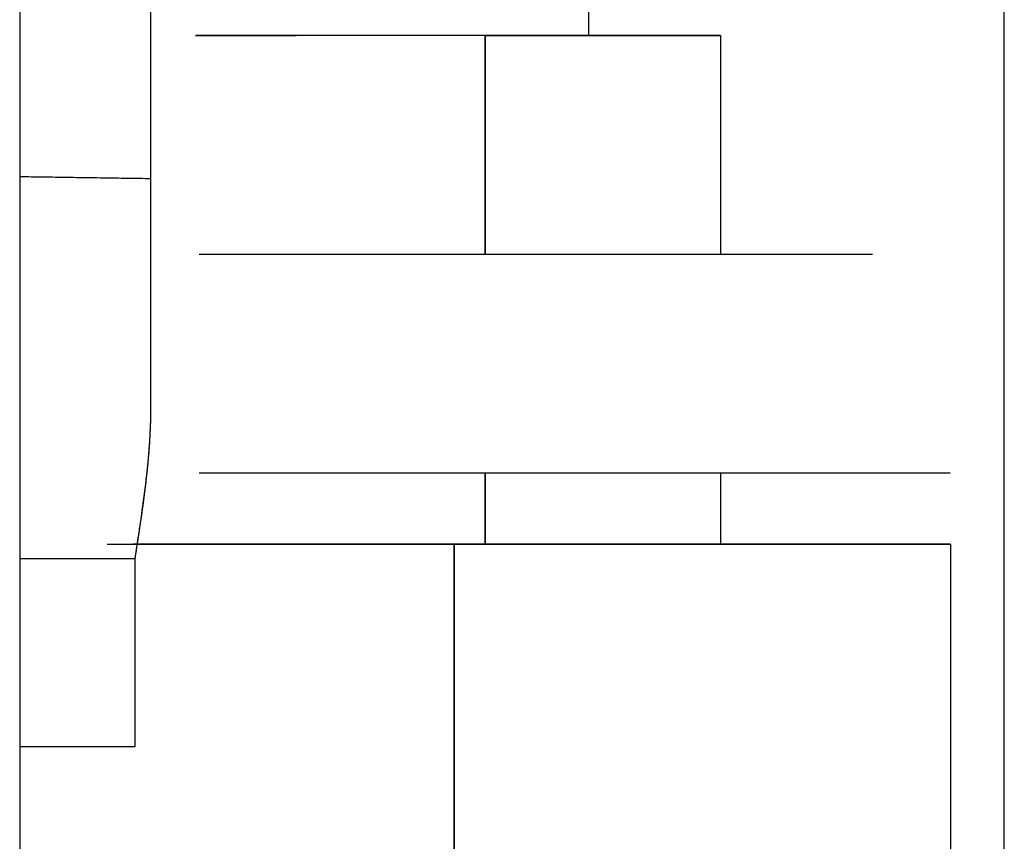
# Model space of a CAD drawing. Units: millimetres. Extents: x -395 to -8, y 7 to 287.
# Drawn here: x -124 to -123, y 78 to 79 of the extents above; entities that cross this region are included whole.
import ezdxf

# ---------------------------------------------------------------- set-up
doc = ezdxf.new("R2010")
doc.units = ezdxf.units.MM

# ---------------------------------------------------------------- blocks, each defined once
blk = doc.blocks.new('VIS-ULRG3LC0009')
at = {"color": 20, "linetype": 'Continuous'}
for p, q in [((-123.69982, 89.27085), (-123.69982, 73.22085)), ((-123.47482, 67.02085), (-123.47482, 89.27085)), ((-123.66982, 78.56318), (-123.66982, 78.88988)), ((-123.66982, 78.56318), (-123.66982, 78.88988)), ((-123.56982, 78.65472), (-123.56982, 78.59582)), ((-123.56982, 78.65472), (-123.56982, 78.59582)), ((-123.59342, 78.59585), (-123.65965, 78.59585)), ((-123.59342, 78.59585), (-123.65965, 78.59585)), ((-123.59342, 78.59585), (-123.53965, 78.59585)), ((-123.59342, 78.59585), (-123.53965, 78.59585)), ((-123.59342, 78.59585), (-123.59342, 78.54584)), ((-123.59342, 78.54584), (-123.59342, 78.59585)), ((-123.59342, 78.59585), (-123.59342, 78.54584)), ((-123.59342, 78.54584), (-123.59342, 78.59585)), ((-123.53965, 78.59585), (-123.53965, 78.54584)), ((-123.53965, 78.59585), (-123.53965, 78.54584)), ((-123.66982, 78.51138), (-123.66982, 78.56318)), ((-123.66982, 78.51138), (-123.66982, 78.56318)), ((-123.66982, 78.51138), (-123.66982, 78.56318)), ((-123.66982, 78.51138), (-123.66982, 78.56318)), ((-123.59342, 78.49585), (-123.59342, 78.47959)), ((-123.59342, 78.47959), (-123.59342, 78.49585)), ((-123.59342, 78.49585), (-123.59342, 78.47959)), ((-123.59342, 78.47959), (-123.59342, 78.49585)), ((-123.53965, 78.49585), (-123.53965, 78.47959)), ((-123.53965, 78.49585), (-123.53965, 78.47959)), ((-123.6005, 78.4796), (-123.67386, 78.4796)), ((-123.6005, 78.4796), (-123.67386, 78.4796)), ((-123.48715, 78.4796), (-123.6005, 78.4796)), ((-123.48715, 78.4796), (-123.6005, 78.4796)), ((-123.6005, 78.4796), (-123.6005, 77.9621)), ((-123.6005, 77.9621), (-123.6005, 78.4796)), ((-123.6005, 78.4796), (-123.6005, 77.9621)), ((-123.6005, 77.9621), (-123.6005, 78.4796)), ((-123.48715, 78.4796), (-123.48715, 78.33335)), ((-123.48715, 78.4796), (-123.48715, 78.33335)), ((-123.67344, 78.43335), (-123.67344, 78.47589)), ((-123.67344, 78.43335), (-123.67344, 78.47589))]:
    blk.add_line(p, q, dxfattribs=at)
for points, knots in [([(-123.59342, 78.59585), (-123.59402, 78.59585), (-123.59521, 78.59585), (-123.597, 78.59585), (-123.59879, 78.59585), (-123.60059, 78.59585), (-123.60238, 78.59585), (-123.60418, 78.59585), (-123.60597, 78.59585), (-123.60776, 78.59585), (-123.60954, 78.59585), (-123.61131, 78.59585), (-123.61307, 78.59585), (-123.61482, 78.59585), (-123.61655, 78.59585), (-123.61827, 78.59585), (-123.61998, 78.59585), (-123.62166, 78.59585), (-123.62332, 78.59585), (-123.62496, 78.59585), (-123.62659, 78.59585), (-123.62818, 78.59585), (-123.62976, 78.59585), (-123.6313, 78.59585), (-123.63281, 78.59585), (-123.6343, 78.59585), (-123.63575, 78.59585), (-123.63717, 78.59585), (-123.63856, 78.59585), (-123.63991, 78.59585), (-123.64123, 78.59585), (-123.64251, 78.59585), (-123.64374, 78.59585), (-123.64495, 78.59585), (-123.64611, 78.59585), (-123.64723, 78.59585), (-123.6483, 78.59585), (-123.64933, 78.59585), (-123.65032, 78.59585), (-123.65126, 78.59585), (-123.65215, 78.59585), (-123.653, 78.59585), (-123.6538, 78.59585), (-123.65455, 78.59585), (-123.65525, 78.59585), (-123.6559, 78.59585), (-123.6565, 78.59585), (-123.65705, 78.59585), (-123.65755, 78.59585), (-123.65799, 78.59585), (-123.65838, 78.59585), (-123.65872, 78.59585), (-123.65901, 78.59585), (-123.65924, 78.59585), (-123.65943, 78.59585), (-123.65953, 78.59585), (-123.65969, 78.59585), (-123.65949, 78.59585), (-123.65938, 78.59585), (-123.65916, 78.59585), (-123.65892, 78.59585), (-123.65861, 78.59585), (-123.65825, 78.59585), (-123.65784, 78.59585), (-123.65738, 78.59585), (-123.65686, 78.59585), (-123.65629, 78.59585), (-123.65568, 78.59585), (-123.65501, 78.59585), (-123.65429, 78.59585), (-123.65352, 78.59585), (-123.65271, 78.59585), (-123.65184, 78.59585), (-123.65093, 78.59585), (-123.64998, 78.59585), (-123.64897, 78.59585), (-123.64793, 78.59585), (-123.64684, 78.59585), (-123.6457, 78.59585), (-123.64453, 78.59585), (-123.64331, 78.59585), (-123.64206, 78.59585), (-123.64077, 78.59585), (-123.63944, 78.59585), (-123.63807, 78.59585), (-123.63714, 78.59585), (-123.63667, 78.59585)], [0, 0, 0, 0, 0.00178908, 0.00357977, 0.00537208, 0.00716599, 0.00896153, 0.01075867, 0.01255619, 0.01434525, 0.01612409, 0.01789271, 0.01965111, 0.02139927, 0.0231372, 0.02486066, 0.02656377, 0.0282465, 0.02990883, 0.03155076, 0.03317228, 0.03477276, 0.03634531, 0.03788809, 0.03940109, 0.0408843, 0.04233772, 0.04376134, 0.04515235, 0.04650546, 0.04782055, 0.04909761, 0.05033664, 0.05153763, 0.0527003, 0.0538199, 0.05489469, 0.05592468, 0.05690986, 0.05785021, 0.05874575, 0.05959507, 0.06039469, 0.06114445, 0.06184434, 0.06249434, 0.06309447, 0.06364466, 0.06414284, 0.06458801, 0.06498016, 0.06531929, 0.0656054, 0.0658385, 0.06601833, 0.0661441, 0.06621576, 0.06632554, 0.06647039, 0.06666876, 0.06692028, 0.06722495, 0.06758278, 0.06799376, 0.06845789, 0.06897467, 0.06954187, 0.0701592, 0.07082667, 0.07154428, 0.07231202, 0.07312989, 0.07399528, 0.07490586, 0.07586165, 0.07686262, 0.07790879, 0.07900015, 0.0801359, 0.08131105, 0.08252472, 0.08377744, 0.08507007, 0.08640261, 0.08777507, 0.08917863, 0.08917863, 0.08917863, 0.08917863]), ([(-123.59342, 78.59585), (-123.59402, 78.59585), (-123.59521, 78.59585), (-123.597, 78.59585), (-123.59879, 78.59585), (-123.60059, 78.59585), (-123.60238, 78.59585), (-123.60418, 78.59585), (-123.60597, 78.59585), (-123.60776, 78.59585), (-123.60954, 78.59585), (-123.61131, 78.59585), (-123.61307, 78.59585), (-123.61482, 78.59585), (-123.61655, 78.59585), (-123.61827, 78.59585), (-123.61998, 78.59585), (-123.62166, 78.59585), (-123.62332, 78.59585), (-123.62496, 78.59585), (-123.62659, 78.59585), (-123.62818, 78.59585), (-123.62976, 78.59585), (-123.6313, 78.59585), (-123.63281, 78.59585), (-123.6343, 78.59585), (-123.63575, 78.59585), (-123.63717, 78.59585), (-123.63856, 78.59585), (-123.63991, 78.59585), (-123.64123, 78.59585), (-123.64251, 78.59585), (-123.64374, 78.59585), (-123.64495, 78.59585), (-123.64611, 78.59585), (-123.64723, 78.59585), (-123.6483, 78.59585), (-123.64933, 78.59585), (-123.65032, 78.59585), (-123.65126, 78.59585), (-123.65215, 78.59585), (-123.653, 78.59585), (-123.6538, 78.59585), (-123.65455, 78.59585), (-123.65525, 78.59585), (-123.6559, 78.59585), (-123.6565, 78.59585), (-123.65705, 78.59585), (-123.65755, 78.59585), (-123.65799, 78.59585), (-123.65838, 78.59585), (-123.65872, 78.59585), (-123.65901, 78.59585), (-123.65924, 78.59585), (-123.65943, 78.59585), (-123.65953, 78.59585), (-123.65969, 78.59585), (-123.65949, 78.59585), (-123.65938, 78.59585), (-123.65916, 78.59585), (-123.65892, 78.59585), (-123.65861, 78.59585), (-123.65825, 78.59585), (-123.65784, 78.59585), (-123.65738, 78.59585), (-123.65686, 78.59585), (-123.65629, 78.59585), (-123.65568, 78.59585), (-123.65501, 78.59585), (-123.65429, 78.59585), (-123.65352, 78.59585), (-123.65271, 78.59585), (-123.65184, 78.59585), (-123.65093, 78.59585), (-123.64998, 78.59585), (-123.64897, 78.59585), (-123.64793, 78.59585), (-123.64684, 78.59585), (-123.6457, 78.59585), (-123.64453, 78.59585), (-123.64331, 78.59585), (-123.64206, 78.59585), (-123.64077, 78.59585), (-123.63944, 78.59585), (-123.63807, 78.59585), (-123.63714, 78.59585), (-123.63667, 78.59585)], [0, 0, 0, 0, 0.00178908, 0.00357977, 0.00537208, 0.00716599, 0.00896153, 0.01075867, 0.01255619, 0.01434525, 0.01612409, 0.01789271, 0.01965111, 0.02139927, 0.0231372, 0.02486066, 0.02656377, 0.0282465, 0.02990883, 0.03155076, 0.03317228, 0.03477276, 0.03634531, 0.03788809, 0.03940109, 0.0408843, 0.04233772, 0.04376134, 0.04515235, 0.04650546, 0.04782055, 0.04909761, 0.05033664, 0.05153763, 0.0527003, 0.0538199, 0.05489469, 0.05592468, 0.05690986, 0.05785021, 0.05874575, 0.05959507, 0.06039469, 0.06114445, 0.06184434, 0.06249434, 0.06309447, 0.06364466, 0.06414284, 0.06458801, 0.06498016, 0.06531929, 0.0656054, 0.0658385, 0.06601833, 0.0661441, 0.06621576, 0.06632554, 0.06647039, 0.06666876, 0.06692028, 0.06722495, 0.06758278, 0.06799376, 0.06845789, 0.06897467, 0.06954187, 0.0701592, 0.07082667, 0.07154428, 0.07231202, 0.07312989, 0.07399528, 0.07490586, 0.07586165, 0.07686262, 0.07790879, 0.07900015, 0.0801359, 0.08131105, 0.08252472, 0.08377744, 0.08507007, 0.08640261, 0.08777507, 0.08917863, 0.08917863, 0.08917863, 0.08917863]), ([(-123.53965, 78.59585), (-123.53968, 78.59585), (-123.53975, 78.59585), (-123.53988, 78.59585), (-123.54006, 78.59585), (-123.54028, 78.59585), (-123.54056, 78.59585), (-123.54089, 78.59585), (-123.54127, 78.59585), (-123.5417, 78.59585), (-123.54218, 78.59585), (-123.5427, 78.59585), (-123.54328, 78.59585), (-123.54391, 78.59585), (-123.54458, 78.59585), (-123.54531, 78.59585), (-123.54608, 78.59585), (-123.54689, 78.59585), (-123.54776, 78.59585), (-123.54866, 78.59585), (-123.54961, 78.59585), (-123.55061, 78.59585), (-123.55164, 78.59585), (-123.55272, 78.59585), (-123.55384, 78.59585), (-123.555, 78.59585), (-123.5562, 78.59585), (-123.55743, 78.59585), (-123.5587, 78.59585), (-123.56001, 78.59585), (-123.56135, 78.59585), (-123.56272, 78.59585), (-123.56413, 78.59585), (-123.56556, 78.59585), (-123.56703, 78.59585), (-123.56852, 78.59585), (-123.57004, 78.59585), (-123.57159, 78.59585), (-123.57317, 78.59585), (-123.57476, 78.59585), (-123.57637, 78.59585), (-123.57801, 78.59585), (-123.57966, 78.59585), (-123.58133, 78.59585), (-123.58302, 78.59585), (-123.58473, 78.59585), (-123.58644, 78.59585), (-123.58817, 78.59585), (-123.58991, 78.59585), (-123.59166, 78.59585), (-123.59283, 78.59585), (-123.59342, 78.59585)], [0, 0, 0, 0, 0.00008997, 0.0002126, 0.00038682, 0.00061216, 0.0008886, 0.0012161, 0.00159464, 0.00202422, 0.00250484, 0.00303488, 0.00361306, 0.00423939, 0.00491386, 0.00563647, 0.00640722, 0.00722577, 0.00808862, 0.00899488, 0.00994453, 0.01093758, 0.01197402, 0.01305386, 0.01417549, 0.01533439, 0.01653028, 0.01776315, 0.01903301, 0.02033984, 0.02168365, 0.0230603, 0.0244661, 0.02590107, 0.02736518, 0.02885843, 0.03038083, 0.03193181, 0.03350486, 0.03509813, 0.03671159, 0.03834524, 0.03999908, 0.04167311, 0.04336539, 0.04506978, 0.04678584, 0.04851358, 0.05025304, 0.05200422, 0.05376712, 0.05376712, 0.05376712, 0.05376712]), ([(-123.53965, 78.59585), (-123.53968, 78.59585), (-123.53975, 78.59585), (-123.53988, 78.59585), (-123.54006, 78.59585), (-123.54028, 78.59585), (-123.54056, 78.59585), (-123.54089, 78.59585), (-123.54127, 78.59585), (-123.5417, 78.59585), (-123.54218, 78.59585), (-123.5427, 78.59585), (-123.54328, 78.59585), (-123.54391, 78.59585), (-123.54458, 78.59585), (-123.54531, 78.59585), (-123.54608, 78.59585), (-123.54689, 78.59585), (-123.54776, 78.59585), (-123.54866, 78.59585), (-123.54961, 78.59585), (-123.55061, 78.59585), (-123.55164, 78.59585), (-123.55272, 78.59585), (-123.55384, 78.59585), (-123.555, 78.59585), (-123.5562, 78.59585), (-123.55743, 78.59585), (-123.5587, 78.59585), (-123.56001, 78.59585), (-123.56135, 78.59585), (-123.56272, 78.59585), (-123.56413, 78.59585), (-123.56556, 78.59585), (-123.56703, 78.59585), (-123.56852, 78.59585), (-123.57004, 78.59585), (-123.57159, 78.59585), (-123.57317, 78.59585), (-123.57476, 78.59585), (-123.57637, 78.59585), (-123.57801, 78.59585), (-123.57966, 78.59585), (-123.58133, 78.59585), (-123.58302, 78.59585), (-123.58473, 78.59585), (-123.58644, 78.59585), (-123.58817, 78.59585), (-123.58991, 78.59585), (-123.59166, 78.59585), (-123.59283, 78.59585), (-123.59342, 78.59585)], [0, 0, 0, 0, 0.00008997, 0.0002126, 0.00038682, 0.00061216, 0.0008886, 0.0012161, 0.00159464, 0.00202422, 0.00250484, 0.00303488, 0.00361306, 0.00423939, 0.00491386, 0.00563647, 0.00640722, 0.00722577, 0.00808862, 0.00899488, 0.00994453, 0.01093758, 0.01197402, 0.01305386, 0.01417549, 0.01533439, 0.01653028, 0.01776315, 0.01903301, 0.02033984, 0.02168365, 0.0230603, 0.0244661, 0.02590107, 0.02736518, 0.02885843, 0.03038083, 0.03193181, 0.03350486, 0.03509813, 0.03671159, 0.03834524, 0.03999908, 0.04167311, 0.04336539, 0.04506978, 0.04678584, 0.04851358, 0.05025304, 0.05200422, 0.05376712, 0.05376712, 0.05376712, 0.05376712]), ([(-123.69982, 78.56362), (-123.69891, 78.56361), (-123.69709, 78.56358), (-123.69437, 78.56354), (-123.69164, 78.5635), (-123.68891, 78.56346), (-123.68618, 78.56342), (-123.68346, 78.56338), (-123.68073, 78.56334), (-123.678, 78.5633), (-123.67527, 78.56326), (-123.67255, 78.56322), (-123.67073, 78.56319), (-123.66982, 78.56318)], [0, 0, 0, 0, 0.00272757, 0.00545514, 0.00818272, 0.01091029, 0.01363786, 0.01636543, 0.019093, 0.02182058, 0.02454815, 0.02727572, 0.03000329, 0.03000329, 0.03000329, 0.03000329]), ([(-123.69982, 78.56362), (-123.69891, 78.56361), (-123.69709, 78.56358), (-123.69437, 78.56354), (-123.69164, 78.5635), (-123.68891, 78.56346), (-123.68618, 78.56342), (-123.68346, 78.56338), (-123.68073, 78.56334), (-123.678, 78.5633), (-123.67527, 78.56326), (-123.67255, 78.56322), (-123.67073, 78.56319), (-123.66982, 78.56318)], [0, 0, 0, 0, 0.00272757, 0.00545514, 0.00818272, 0.01091029, 0.01363786, 0.01636543, 0.019093, 0.02182058, 0.02454815, 0.02727572, 0.03000329, 0.03000329, 0.03000329, 0.03000329]), ([(-123.66982, 78.51138), (-123.66982, 78.51178), (-123.66982, 78.51257), (-123.66982, 78.51374), (-123.66982, 78.51489), (-123.66982, 78.51603), (-123.66982, 78.51715), (-123.66982, 78.51825), (-123.66982, 78.51934), (-123.66982, 78.52041), (-123.66982, 78.52146), (-123.66982, 78.5225), (-123.66982, 78.52351), (-123.66982, 78.52451), (-123.66982, 78.52549), (-123.66982, 78.52644), (-123.66982, 78.52737), (-123.66982, 78.52828), (-123.66982, 78.52917), (-123.66982, 78.53003), (-123.66982, 78.53087), (-123.66982, 78.53169), (-123.66982, 78.53249), (-123.66982, 78.53326), (-123.66982, 78.53402), (-123.66982, 78.53475), (-123.66982, 78.53546), (-123.66982, 78.53615), (-123.66982, 78.53681), (-123.66982, 78.53745), (-123.66982, 78.53807), (-123.66982, 78.53867), (-123.66982, 78.53925), (-123.66982, 78.5398), (-123.66982, 78.54033), (-123.66982, 78.54083), (-123.66982, 78.54131), (-123.66982, 78.54176), (-123.66982, 78.54219), (-123.66982, 78.54259), (-123.66982, 78.54297), (-123.66982, 78.54332), (-123.66982, 78.54365), (-123.66982, 78.54395), (-123.66982, 78.54422), (-123.66982, 78.54448), (-123.66982, 78.5447), (-123.66982, 78.54491), (-123.66982, 78.54508), (-123.66982, 78.54524), (-123.66982, 78.54536), (-123.66982, 78.54547), (-123.66982, 78.54554), (-123.66982, 78.54559), (-123.66982, 78.5456)], [0, 0, 0, 0, 0.0011877, 0.00235861, 0.00351271, 0.00464998, 0.0057704, 0.00687394, 0.0079606, 0.00903061, 0.0100837, 0.01111927, 0.01213672, 0.01313505, 0.01411115, 0.01506455, 0.01599537, 0.01690377, 0.01778989, 0.01865384, 0.01949565, 0.02031532, 0.02111287, 0.02188832, 0.02264169, 0.02337298, 0.02408221, 0.02476939, 0.02543441, 0.02607715, 0.02669751, 0.02729539, 0.02787073, 0.02842309, 0.02895156, 0.02945526, 0.02993328, 0.03038567, 0.03081282, 0.03121478, 0.03159163, 0.03194343, 0.03227024, 0.03257213, 0.03284917, 0.03310141, 0.03332882, 0.0335312, 0.0337086, 0.03386103, 0.03398854, 0.03409116, 0.03416892, 0.03422185, 0.03422185, 0.03422185, 0.03422185]), ([(-123.67344, 78.47628), (-123.67329, 78.47729), (-123.67301, 78.47911), (-123.67265, 78.48154), (-123.67237, 78.48337), (-123.67212, 78.48503), (-123.67186, 78.48682), (-123.67157, 78.48894), (-123.67128, 78.49115), (-123.67101, 78.49332), (-123.67076, 78.49545), (-123.67054, 78.49755), (-123.67035, 78.49962), (-123.67018, 78.50166), (-123.67005, 78.50367), (-123.66995, 78.50564), (-123.66987, 78.50758), (-123.66983, 78.50949), (-123.66982, 78.51076), (-123.66982, 78.51138)], [0, 0, 0, 0, 0.00305866, 0.0055138, 0.00736544, 0.00861357, 0.01055176, 0.01281269, 0.015036, 0.01722179, 0.01937043, 0.02148375, 0.02356233, 0.0256065, 0.02761663, 0.02959307, 0.03153621, 0.03344647, 0.03532427, 0.03532427, 0.03532427, 0.03532427]), ([(-123.67344, 78.47628), (-123.6734, 78.47655), (-123.67332, 78.47708), (-123.6732, 78.47787), (-123.67308, 78.47866), (-123.67296, 78.47946), (-123.67284, 78.48025), (-123.67272, 78.48104), (-123.6726, 78.48184), (-123.67248, 78.48263), (-123.67236, 78.48343), (-123.67224, 78.48422), (-123.67212, 78.48501), (-123.67201, 78.48581), (-123.67189, 78.4866), (-123.67178, 78.4874), (-123.67167, 78.48819), (-123.67156, 78.48899), (-123.67146, 78.48978), (-123.67135, 78.49058), (-123.67125, 78.49138), (-123.67115, 78.49217), (-123.67105, 78.49297), (-123.67096, 78.49377), (-123.67086, 78.49457), (-123.67078, 78.49536), (-123.67069, 78.49616), (-123.67061, 78.49696), (-123.67053, 78.49776), (-123.67045, 78.49856), (-123.67038, 78.49936), (-123.67031, 78.50016), (-123.67025, 78.50096), (-123.67019, 78.50176), (-123.67013, 78.50256), (-123.67008, 78.50336), (-123.67003, 78.50416), (-123.66999, 78.50496), (-123.66995, 78.50577), (-123.66992, 78.50657), (-123.66989, 78.50737), (-123.66986, 78.50817), (-123.66984, 78.50897), (-123.66983, 78.50978), (-123.66982, 78.51058), (-123.66982, 78.51112), (-123.66982, 78.51138)], [0, 0, 0, 0, 0.00080281, 0.00160563, 0.00240844, 0.00321126, 0.00401407, 0.00481689, 0.0056197, 0.00642252, 0.00722533, 0.00802815, 0.00883096, 0.00963378, 0.0104366, 0.01123941, 0.01204223, 0.01284505, 0.01364788, 0.01445071, 0.01525353, 0.01605636, 0.01685918, 0.017662, 0.01846482, 0.01926764, 0.02007045, 0.02087327, 0.02167609, 0.02247891, 0.02328173, 0.02408455, 0.02488737, 0.02569019, 0.02649301, 0.02729583, 0.02809866, 0.02890147, 0.02970429, 0.03050711, 0.03130995, 0.03211278, 0.0329156, 0.0337184, 0.03452122, 0.03532405, 0.03532405, 0.03532405, 0.03532405]), ([(-123.67344, 78.47628), (-123.67329, 78.47729), (-123.67301, 78.47911), (-123.67265, 78.48154), (-123.67237, 78.48337), (-123.67212, 78.48503), (-123.67186, 78.48682), (-123.67157, 78.48894), (-123.67128, 78.49115), (-123.67101, 78.49332), (-123.67076, 78.49545), (-123.67054, 78.49755), (-123.67035, 78.49962), (-123.67018, 78.50166), (-123.67005, 78.50367), (-123.66995, 78.50564), (-123.66987, 78.50758), (-123.66983, 78.50949), (-123.66982, 78.51076), (-123.66982, 78.51138)], [0, 0, 0, 0, 0.00305866, 0.0055138, 0.00736544, 0.00861357, 0.01055176, 0.01281269, 0.015036, 0.01722179, 0.01937043, 0.02148375, 0.02356233, 0.0256065, 0.02761663, 0.02959307, 0.03153621, 0.03344647, 0.03532427, 0.03532427, 0.03532427, 0.03532427]), ([(-123.67344, 78.47628), (-123.6734, 78.47655), (-123.67332, 78.47708), (-123.6732, 78.47787), (-123.67308, 78.47866), (-123.67296, 78.47946), (-123.67284, 78.48025), (-123.67272, 78.48104), (-123.6726, 78.48184), (-123.67248, 78.48263), (-123.67236, 78.48343), (-123.67224, 78.48422), (-123.67212, 78.48501), (-123.67201, 78.48581), (-123.67189, 78.4866), (-123.67178, 78.4874), (-123.67167, 78.48819), (-123.67156, 78.48899), (-123.67146, 78.48978), (-123.67135, 78.49058), (-123.67125, 78.49138), (-123.67115, 78.49217), (-123.67105, 78.49297), (-123.67096, 78.49377), (-123.67086, 78.49457), (-123.67078, 78.49536), (-123.67069, 78.49616), (-123.67061, 78.49696), (-123.67053, 78.49776), (-123.67045, 78.49856), (-123.67038, 78.49936), (-123.67031, 78.50016), (-123.67025, 78.50096), (-123.67019, 78.50176), (-123.67013, 78.50256), (-123.67008, 78.50336), (-123.67003, 78.50416), (-123.66999, 78.50496), (-123.66995, 78.50577), (-123.66992, 78.50657), (-123.66989, 78.50737), (-123.66986, 78.50817), (-123.66984, 78.50897), (-123.66983, 78.50978), (-123.66982, 78.51058), (-123.66982, 78.51112), (-123.66982, 78.51138)], [0, 0, 0, 0, 0.00080281, 0.00160563, 0.00240844, 0.00321126, 0.00401407, 0.00481689, 0.0056197, 0.00642252, 0.00722533, 0.00802815, 0.00883096, 0.00963378, 0.0104366, 0.01123941, 0.01204223, 0.01284505, 0.01364788, 0.01445071, 0.01525353, 0.01605636, 0.01685918, 0.017662, 0.01846482, 0.01926764, 0.02007045, 0.02087327, 0.02167609, 0.02247891, 0.02328173, 0.02408455, 0.02488737, 0.02569019, 0.02649301, 0.02729583, 0.02809866, 0.02890147, 0.02970429, 0.03050711, 0.03130995, 0.03211278, 0.0329156, 0.0337184, 0.03452122, 0.03532405, 0.03532405, 0.03532405, 0.03532405]), ([(-123.6798, 78.4796), (-123.67889, 78.4796), (-123.67703, 78.4796), (-123.67421, 78.4796), (-123.67129, 78.4796), (-123.6683, 78.4796), (-123.66522, 78.4796), (-123.66206, 78.4796), (-123.65882, 78.4796), (-123.65553, 78.4796), (-123.65217, 78.4796), (-123.64874, 78.4796), (-123.64526, 78.4796), (-123.64172, 78.4796), (-123.63813, 78.4796), (-123.6345, 78.4796), (-123.63084, 78.4796), (-123.62713, 78.4796), (-123.62339, 78.4796), (-123.61962, 78.4796), (-123.61582, 78.4796), (-123.61201, 78.4796), (-123.60819, 78.4796), (-123.60435, 78.4796), (-123.60178, 78.4796), (-123.6005, 78.4796)], [0, 0, 0, 0, 0.00274041, 0.00556579, 0.00847616, 0.01147178, 0.01455282, 0.01771858, 0.02095352, 0.02425129, 0.02761189, 0.03103533, 0.03452159, 0.03806772, 0.04165593, 0.04528325, 0.04894968, 0.05265522, 0.05639987, 0.060177, 0.06397042, 0.0677794, 0.07160394, 0.07544403, 0.0792997, 0.0792997, 0.0792997, 0.0792997]), ([(-123.6798, 78.4796), (-123.67889, 78.4796), (-123.67703, 78.4796), (-123.67421, 78.4796), (-123.67129, 78.4796), (-123.6683, 78.4796), (-123.66522, 78.4796), (-123.66206, 78.4796), (-123.65882, 78.4796), (-123.65553, 78.4796), (-123.65217, 78.4796), (-123.64874, 78.4796), (-123.64526, 78.4796), (-123.64172, 78.4796), (-123.63813, 78.4796), (-123.6345, 78.4796), (-123.63084, 78.4796), (-123.62713, 78.4796), (-123.62339, 78.4796), (-123.61962, 78.4796), (-123.61582, 78.4796), (-123.61201, 78.4796), (-123.60819, 78.4796), (-123.60435, 78.4796), (-123.60178, 78.4796), (-123.6005, 78.4796)], [0, 0, 0, 0, 0.00274041, 0.00556579, 0.00847616, 0.01147178, 0.01455282, 0.01771858, 0.02095352, 0.02425129, 0.02761189, 0.03103533, 0.03452159, 0.03806772, 0.04165593, 0.04528325, 0.04894968, 0.05265522, 0.05639987, 0.060177, 0.06397042, 0.0677794, 0.07160394, 0.07544403, 0.0792997, 0.0792997, 0.0792997, 0.0792997]), ([(-123.6005, 78.4796), (-123.59881, 78.4796), (-123.59545, 78.4796), (-123.5904, 78.4796), (-123.58538, 78.4796), (-123.58038, 78.4796), (-123.57541, 78.4796), (-123.57049, 78.4796), (-123.56564, 78.4796), (-123.56085, 78.4796), (-123.55614, 78.4796), (-123.55152, 78.4796), (-123.547, 78.4796), (-123.54258, 78.4796), (-123.53828, 78.4796), (-123.5341, 78.4796), (-123.53006, 78.4796), (-123.52616, 78.4796), (-123.5224, 78.4796), (-123.5188, 78.4796), (-123.51537, 78.4796), (-123.51211, 78.4796), (-123.50902, 78.4796), (-123.50612, 78.4796), (-123.50341, 78.4796), (-123.50089, 78.4796), (-123.49857, 78.4796), (-123.49646, 78.4796), (-123.49456, 78.4796), (-123.49287, 78.4796), (-123.49139, 78.4796), (-123.49014, 78.4796), (-123.48911, 78.4796), (-123.4883, 78.4796), (-123.48771, 78.4796), (-123.48736, 78.4796), (-123.4872, 78.4796), (-123.48715, 78.4796)], [0, 0, 0, 0, 0.0050593, 0.0101009, 0.0151249, 0.020131, 0.0251099, 0.0300273, 0.03488, 0.0396681, 0.0443901, 0.0490167, 0.0535373, 0.0579519, 0.0622603, 0.0664469, 0.0704902, 0.07439, 0.0781463, 0.0817542, 0.0851898, 0.0884501, 0.0915349, 0.0944439, 0.0971605, 0.0996766, 0.1019921, 0.104107, 0.1060153, 0.1077059, 0.1091785, 0.110433, 0.1114685, 0.1122782, 0.1128609, 0.1132164, 0.1133451, 0.1133451, 0.1133451, 0.1133451]), ([(-123.6005, 78.4796), (-123.59881, 78.4796), (-123.59545, 78.4796), (-123.5904, 78.4796), (-123.58538, 78.4796), (-123.58038, 78.4796), (-123.57541, 78.4796), (-123.57049, 78.4796), (-123.56564, 78.4796), (-123.56085, 78.4796), (-123.55614, 78.4796), (-123.55152, 78.4796), (-123.547, 78.4796), (-123.54258, 78.4796), (-123.53828, 78.4796), (-123.5341, 78.4796), (-123.53006, 78.4796), (-123.52616, 78.4796), (-123.5224, 78.4796), (-123.5188, 78.4796), (-123.51537, 78.4796), (-123.51211, 78.4796), (-123.50902, 78.4796), (-123.50612, 78.4796), (-123.50341, 78.4796), (-123.50089, 78.4796), (-123.49857, 78.4796), (-123.49646, 78.4796), (-123.49456, 78.4796), (-123.49287, 78.4796), (-123.49139, 78.4796), (-123.49014, 78.4796), (-123.48911, 78.4796), (-123.4883, 78.4796), (-123.48771, 78.4796), (-123.48736, 78.4796), (-123.4872, 78.4796), (-123.48715, 78.4796)], [0, 0, 0, 0, 0.0050593, 0.0101009, 0.0151249, 0.020131, 0.0251099, 0.0300273, 0.03488, 0.0396681, 0.0443901, 0.0490167, 0.0535373, 0.0579519, 0.0622603, 0.0664469, 0.0704902, 0.07439, 0.0781463, 0.0817542, 0.0851898, 0.0884501, 0.0915349, 0.0944439, 0.0971605, 0.0996766, 0.1019921, 0.104107, 0.1060153, 0.1077059, 0.1091785, 0.110433, 0.1114685, 0.1122782, 0.1128609, 0.1132164, 0.1133451, 0.1133451, 0.1133451, 0.1133451]), ([(-123.67344, 78.47589), (-123.67344, 78.47591), (-123.67344, 78.47596), (-123.67344, 78.47603), (-123.67344, 78.4761), (-123.67344, 78.47618), (-123.67344, 78.47622), (-123.67344, 78.47625)], [0, 0, 0, 0, 0.0000712872, 0.0001425472, 0.0002137802, 0.000284986, 0.0003561647, 0.0003561647, 0.0003561647, 0.0003561647]), ([(-123.67344, 78.47589), (-123.67344, 78.47591), (-123.67344, 78.47596), (-123.67344, 78.47603), (-123.67344, 78.4761), (-123.67344, 78.47618), (-123.67344, 78.47622), (-123.67344, 78.47625)], [0, 0, 0, 0, 0.0000712872, 0.0001425472, 0.0002137802, 0.000284986, 0.0003561647, 0.0003561647, 0.0003561647, 0.0003561647])]:
    blk.add_open_spline(points, degree=3, knots=knots, dxfattribs=at)
for points in [[(-123.65879, 78.54585), (-123.64854, 78.54585), (-123.62802, 78.54585), (-123.59724, 78.54585), (-123.56647, 78.54585), (-123.53569, 78.54585), (-123.51518, 78.54585), (-123.50492, 78.54585)], [(-123.65879, 78.54585), (-123.64854, 78.54585), (-123.62802, 78.54585), (-123.59724, 78.54585), (-123.56647, 78.54585), (-123.53569, 78.54585), (-123.51518, 78.54585), (-123.50492, 78.54585)], [(-123.48716, 78.49585), (-123.4986, 78.49585), (-123.52148, 78.49585), (-123.55581, 78.49585), (-123.59014, 78.49585), (-123.62447, 78.49585), (-123.64735, 78.49585), (-123.65879, 78.49585)], [(-123.48716, 78.49585), (-123.4986, 78.49585), (-123.52148, 78.49585), (-123.55581, 78.49585), (-123.59014, 78.49585), (-123.62447, 78.49585), (-123.64735, 78.49585), (-123.65879, 78.49585)], [(-123.67344, 78.47628), (-123.67424, 78.47628), (-123.67584, 78.47628), (-123.67824, 78.47627), (-123.68064, 78.47627), (-123.68304, 78.47627), (-123.68543, 78.47626), (-123.68783, 78.47626), (-123.69023, 78.47625), (-123.69263, 78.47625), (-123.69502, 78.47625), (-123.69742, 78.47624), (-123.69902, 78.47624), (-123.69982, 78.47624)], [(-123.67344, 78.47628), (-123.67424, 78.47628), (-123.67584, 78.47628), (-123.67824, 78.47627), (-123.68064, 78.47627), (-123.68304, 78.47627), (-123.68543, 78.47626), (-123.68783, 78.47626), (-123.69023, 78.47625), (-123.69263, 78.47625), (-123.69502, 78.47625), (-123.69742, 78.47624), (-123.69902, 78.47624), (-123.69982, 78.47624)], [(-123.69982, 78.43335), (-123.69902, 78.43335), (-123.69742, 78.43335), (-123.69502, 78.43335), (-123.69263, 78.43335), (-123.69023, 78.43335), (-123.68783, 78.43335), (-123.68543, 78.43335), (-123.68304, 78.43335), (-123.68064, 78.43335), (-123.67824, 78.43335), (-123.67584, 78.43335), (-123.67424, 78.43335), (-123.67344, 78.43335)], [(-123.69982, 78.43335), (-123.69902, 78.43335), (-123.69742, 78.43335), (-123.69502, 78.43335), (-123.69263, 78.43335), (-123.69023, 78.43335), (-123.68783, 78.43335), (-123.68543, 78.43335), (-123.68304, 78.43335), (-123.68064, 78.43335), (-123.67824, 78.43335), (-123.67584, 78.43335), (-123.67424, 78.43335), (-123.67344, 78.43335)]]:
    blk.add_open_spline(points, degree=3, dxfattribs=at)

msp = doc.modelspace()

# ---------------------------------------------------------------- block references
at = {"color": 7}
msp.add_blockref('VIS-ULRG3LC0009', (0, 0), dxfattribs=at)

doc.saveas('drawing.dxf')
